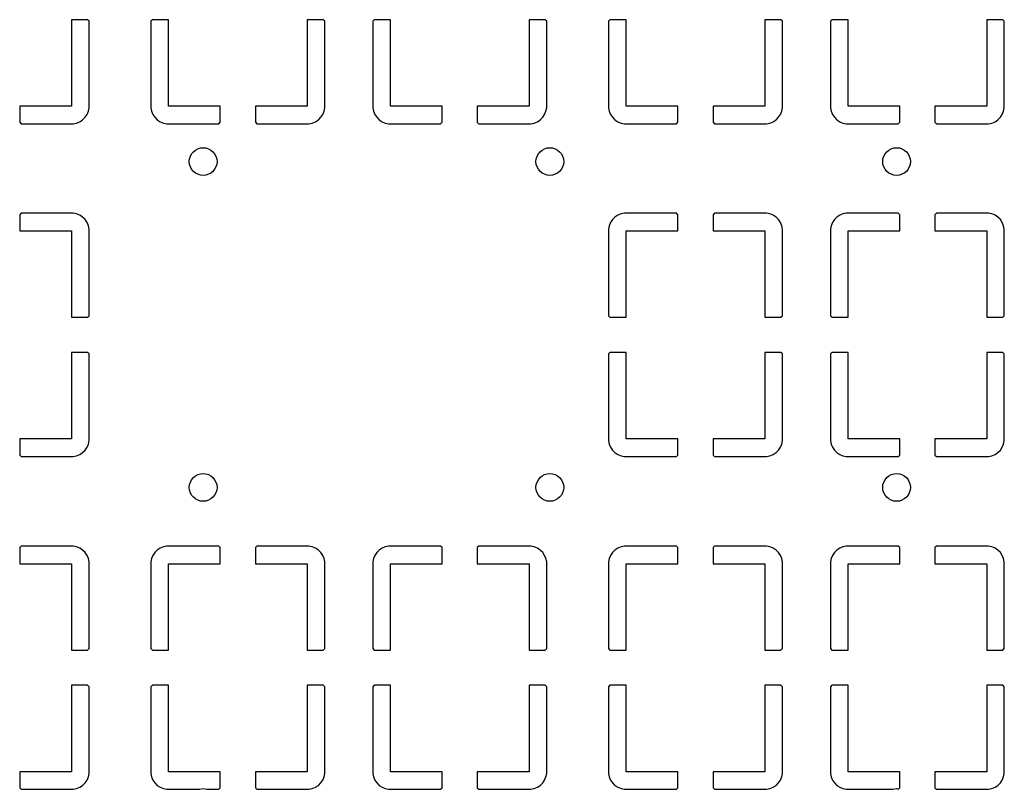
# Model space of a CAD drawing. Extents: x 100.2 to 169.8, y -99.8 to -57.2.
# Drawn here: x 141.8 to 156, y -90.1 to -79 of the extents above; entities that cross this region are included whole.
import ezdxf

# ---------------------------------------------------------------- set-up
doc = ezdxf.new("R2010")
doc.units = 0
doc.header["$MEASUREMENT"] = 0
doc.layers.add('BLACK', color=7, linetype='CONTINUOUS')

msp = doc.modelspace()

# ---------------------------------------------------------------- linework, layer by layer
at = {"layer": 'BLACK', "linetype": 'CONTINUOUS'}
for p, q in [((142.5, -78.954), (142.5, -80.2)), ((142.733, -78.954), (142.5, -78.954)), ((142.754, -78.9749), (142.733, -78.954)), ((142.754, -80.225), (142.754, -78.9749)), ((143.667, -78.954), (143.646, -78.9749)), ((143.646, -78.9749), (143.646, -80.225)), ((143.9, -78.954), (143.667, -78.954)), ((143.9, -80.2), (143.9, -78.954)), ((145.9, -78.954), (145.9, -80.2)), ((146.133, -78.954), (145.9, -78.954)), ((146.154, -78.9749), (146.133, -78.954)), ((146.154, -80.225), (146.154, -78.9749)), ((146.867, -78.954), (146.846, -78.9749)), ((146.846, -78.9749), (146.846, -80.225)), ((147.1, -78.954), (146.867, -78.954)), ((147.1, -80.2), (147.1, -78.954)), ((149.1, -78.954), (149.1, -80.2)), ((149.333, -78.954), (149.1, -78.954)), ((149.354, -78.9749), (149.333, -78.954)), ((149.354, -80.225), (149.354, -78.9749)), ((150.267, -78.954), (150.246, -78.9749)), ((150.246, -78.9749), (150.246, -80.225)), ((150.5, -78.954), (150.267, -78.954)), ((150.5, -80.2), (150.5, -78.954)), ((152.5, -78.954), (152.5, -80.2)), ((152.733, -78.954), (152.5, -78.954)), ((152.754, -78.9749), (152.733, -78.954)), ((152.754, -80.225), (152.754, -78.9749)), ((153.467, -78.954), (153.446, -78.9749)), ((153.446, -78.9749), (153.446, -80.225)), ((153.7, -78.954), (153.467, -78.954)), ((153.7, -80.2), (153.7, -78.954)), ((155.7, -78.954), (155.7, -80.2)), ((155.933, -78.954), (155.7, -78.954)), ((155.954, -78.9749), (155.933, -78.954)), ((155.954, -80.225), (155.954, -78.9749)), ((142.5, -80.2), (141.754, -80.2)), ((141.754, -80.2), (141.754, -80.4331)), ((142.744, -80.2741), (142.754, -80.225)), ((143.646, -80.225), (143.656, -80.2741)), ((144.646, -80.2), (143.9, -80.2)), ((144.646, -80.4331), (144.646, -80.2)), ((145.9, -80.2), (145.154, -80.2)), ((145.154, -80.2), (145.154, -80.4331)), ((146.144, -80.2741), (146.154, -80.225)), ((146.846, -80.225), (146.856, -80.2741)), ((147.846, -80.2), (147.1, -80.2)), ((147.846, -80.4331), (147.846, -80.2)), ((149.1, -80.2), (148.354, -80.2)), ((148.354, -80.2), (148.354, -80.4331)), ((149.344, -80.2741), (149.354, -80.225)), ((150.246, -80.225), (150.256, -80.2741)), ((151.246, -80.2), (150.5, -80.2)), ((151.246, -80.4331), (151.246, -80.2)), ((152.5, -80.2), (151.754, -80.2)), ((151.754, -80.2), (151.754, -80.4331)), ((152.744, -80.2741), (152.754, -80.225)), ((153.446, -80.225), (153.456, -80.2741)), ((154.446, -80.2), (153.7, -80.2)), ((154.446, -80.4331), (154.446, -80.2)), ((155.7, -80.2), (154.954, -80.2)), ((154.954, -80.2), (154.954, -80.4331)), ((155.944, -80.2741), (155.954, -80.225)), ((142.662, -80.3973), (142.697, -80.3619)), ((142.697, -80.3619), (142.725, -80.3203)), ((142.725, -80.3203), (142.744, -80.2741)), ((143.656, -80.2741), (143.675, -80.3203)), ((143.675, -80.3203), (143.703, -80.3619)), ((143.703, -80.3619), (143.738, -80.3973)), ((146.062, -80.3973), (146.097, -80.3619)), ((146.097, -80.3619), (146.125, -80.3203)), ((146.125, -80.3203), (146.144, -80.2741)), ((146.856, -80.2741), (146.875, -80.3203)), ((146.875, -80.3203), (146.903, -80.3619)), ((146.903, -80.3619), (146.938, -80.3973)), ((149.262, -80.3973), (149.297, -80.3619)), ((149.297, -80.3619), (149.325, -80.3203)), ((149.325, -80.3203), (149.344, -80.2741)), ((150.256, -80.2741), (150.275, -80.3203)), ((150.275, -80.3203), (150.303, -80.3619)), ((150.303, -80.3619), (150.338, -80.3973)), ((152.662, -80.3973), (152.697, -80.3619)), ((152.697, -80.3619), (152.725, -80.3203)), ((152.725, -80.3203), (152.744, -80.2741)), ((153.456, -80.2741), (153.475, -80.3203)), ((153.475, -80.3203), (153.503, -80.3619)), ((153.503, -80.3619), (153.538, -80.3973)), ((155.862, -80.3973), (155.897, -80.3619)), ((155.897, -80.3619), (155.925, -80.3203)), ((155.925, -80.3203), (155.944, -80.2741)), ((141.754, -80.4331), (141.775, -80.454)), ((141.775, -80.454), (142.525, -80.454)), ((142.525, -80.454), (142.574, -80.4442)), ((142.574, -80.4442), (142.62, -80.4251)), ((142.62, -80.4251), (142.662, -80.3973)), ((143.738, -80.3973), (143.78, -80.4251)), ((143.78, -80.4251), (143.826, -80.4442)), ((143.826, -80.4442), (143.875, -80.454)), ((143.875, -80.454), (144.625, -80.454)), ((144.625, -80.454), (144.646, -80.4331)), ((145.154, -80.4331), (145.175, -80.454)), ((145.175, -80.454), (145.925, -80.454)), ((145.925, -80.454), (145.974, -80.4442)), ((145.974, -80.4442), (146.02, -80.4251)), ((146.02, -80.4251), (146.062, -80.3973)), ((146.938, -80.3973), (146.98, -80.4251)), ((146.98, -80.4251), (147.026, -80.4442)), ((147.026, -80.4442), (147.075, -80.454)), ((147.075, -80.454), (147.825, -80.454)), ((147.825, -80.454), (147.846, -80.4331)), ((148.354, -80.4331), (148.375, -80.454)), ((148.375, -80.454), (149.125, -80.454)), ((149.125, -80.454), (149.174, -80.4442)), ((149.174, -80.4442), (149.22, -80.4251)), ((149.22, -80.4251), (149.262, -80.3973)), ((150.338, -80.3973), (150.38, -80.4251)), ((150.38, -80.4251), (150.426, -80.4442)), ((150.426, -80.4442), (150.475, -80.454)), ((150.475, -80.454), (151.225, -80.454)), ((151.225, -80.454), (151.246, -80.4331)), ((151.754, -80.4331), (151.775, -80.454)), ((151.775, -80.454), (152.525, -80.454)), ((152.525, -80.454), (152.574, -80.4442)), ((152.574, -80.4442), (152.62, -80.4251)), ((152.62, -80.4251), (152.662, -80.3973)), ((153.538, -80.3973), (153.58, -80.4251)), ((153.58, -80.4251), (153.626, -80.4442)), ((153.626, -80.4442), (153.675, -80.454)), ((153.675, -80.454), (154.425, -80.454)), ((154.425, -80.454), (154.446, -80.4331)), ((154.954, -80.4331), (154.975, -80.454)), ((154.975, -80.454), (155.725, -80.454)), ((155.725, -80.454), (155.774, -80.4442)), ((155.774, -80.4442), (155.82, -80.4251)), ((155.82, -80.4251), (155.862, -80.3973)), ((141.775, -81.746), (141.754, -81.7669)), ((141.754, -81.7669), (141.754, -82)), ((142.525, -81.746), (141.775, -81.746)), ((142.574, -81.7558), (142.525, -81.746)), ((142.62, -81.7749), (142.574, -81.7558)), ((142.662, -81.8027), (142.62, -81.7749)), ((150.38, -81.7749), (150.338, -81.8027)), ((150.426, -81.7558), (150.38, -81.7749)), ((150.475, -81.746), (150.426, -81.7558)), ((151.225, -81.746), (150.475, -81.746)), ((151.246, -81.7669), (151.225, -81.746)), ((151.246, -82), (151.246, -81.7669)), ((151.775, -81.746), (151.754, -81.7669)), ((151.754, -81.7669), (151.754, -82)), ((152.525, -81.746), (151.775, -81.746)), ((152.574, -81.7558), (152.525, -81.746)), ((152.62, -81.7749), (152.574, -81.7558)), ((152.662, -81.8027), (152.62, -81.7749)), ((153.58, -81.7749), (153.538, -81.8027)), ((153.626, -81.7558), (153.58, -81.7749)), ((153.675, -81.746), (153.626, -81.7558)), ((154.425, -81.746), (153.675, -81.746)), ((154.446, -81.7669), (154.425, -81.746)), ((154.446, -82), (154.446, -81.7669)), ((154.975, -81.746), (154.954, -81.7669)), ((154.954, -81.7669), (154.954, -82)), ((155.725, -81.746), (154.975, -81.746)), ((155.774, -81.7558), (155.725, -81.746)), ((155.82, -81.7749), (155.774, -81.7558)), ((155.862, -81.8027), (155.82, -81.7749)), ((142.697, -81.8381), (142.662, -81.8027)), ((142.725, -81.8797), (142.697, -81.8381)), ((142.744, -81.9259), (142.725, -81.8797)), ((142.754, -81.975), (142.744, -81.9259)), ((150.256, -81.9259), (150.246, -81.975)), ((150.275, -81.8797), (150.256, -81.9259)), ((150.303, -81.8381), (150.275, -81.8797)), ((150.338, -81.8027), (150.303, -81.8381)), ((152.697, -81.8381), (152.662, -81.8027)), ((152.725, -81.8797), (152.697, -81.8381)), ((152.744, -81.9259), (152.725, -81.8797)), ((152.754, -81.975), (152.744, -81.9259)), ((153.456, -81.9259), (153.446, -81.975)), ((153.475, -81.8797), (153.456, -81.9259)), ((153.503, -81.8381), (153.475, -81.8797)), ((153.538, -81.8027), (153.503, -81.8381)), ((155.897, -81.8381), (155.862, -81.8027)), ((155.925, -81.8797), (155.897, -81.8381)), ((155.944, -81.9259), (155.925, -81.8797)), ((155.954, -81.975), (155.944, -81.9259)), ((141.754, -82), (142.5, -82)), ((142.5, -82), (142.5, -83.246)), ((142.754, -83.2251), (142.754, -81.975)), ((150.246, -81.975), (150.246, -83.2251)), ((150.5, -83.246), (150.5, -82)), ((150.5, -82), (151.246, -82)), ((151.754, -82), (152.5, -82)), ((152.5, -82), (152.5, -83.246)), ((152.754, -83.2251), (152.754, -81.975)), ((153.446, -81.975), (153.446, -83.2251)), ((153.7, -83.246), (153.7, -82)), ((153.7, -82), (154.446, -82)), ((154.954, -82), (155.7, -82)), ((155.7, -82), (155.7, -83.246)), ((155.954, -83.2251), (155.954, -81.975)), ((142.5, -83.246), (142.733, -83.246)), ((142.733, -83.246), (142.754, -83.2251)), ((150.246, -83.2251), (150.267, -83.246)), ((150.267, -83.246), (150.5, -83.246)), ((152.5, -83.246), (152.733, -83.246)), ((152.733, -83.246), (152.754, -83.2251)), ((153.446, -83.2251), (153.467, -83.246)), ((153.467, -83.246), (153.7, -83.246)), ((155.7, -83.246), (155.933, -83.246)), ((155.933, -83.246), (155.954, -83.2251)), ((142.5, -83.754), (142.5, -85)), ((142.733, -83.754), (142.5, -83.754)), ((142.754, -83.7749), (142.733, -83.754)), ((142.754, -85.025), (142.754, -83.7749)), ((150.267, -83.754), (150.246, -83.7749)), ((150.246, -83.7749), (150.246, -85.025)), ((150.5, -83.754), (150.267, -83.754)), ((150.5, -85), (150.5, -83.754)), ((152.5, -83.754), (152.5, -85)), ((152.733, -83.754), (152.5, -83.754)), ((152.754, -83.7749), (152.733, -83.754)), ((152.754, -85.025), (152.754, -83.7749)), ((153.467, -83.754), (153.446, -83.7749)), ((153.446, -83.7749), (153.446, -85.025)), ((153.7, -83.754), (153.467, -83.754)), ((153.7, -85), (153.7, -83.754)), ((155.933, -83.754), (155.7, -83.754)), ((155.7, -83.754), (155.7, -85)), ((155.954, -83.7749), (155.933, -83.754)), ((155.954, -85.025), (155.954, -83.7749)), ((142.5, -85), (141.754, -85)), ((141.754, -85), (141.754, -85.2331)), ((142.744, -85.0741), (142.754, -85.025)), ((150.246, -85.025), (150.256, -85.0741)), ((151.246, -85), (150.5, -85)), ((151.246, -85.2331), (151.246, -85)), ((152.5, -85), (151.754, -85)), ((151.754, -85), (151.754, -85.2331)), ((152.744, -85.0741), (152.754, -85.025)), ((153.446, -85.025), (153.456, -85.0741)), ((154.446, -85), (153.7, -85)), ((154.446, -85.2331), (154.446, -85)), ((155.7, -85), (154.954, -85)), ((154.954, -85), (154.954, -85.2331)), ((155.944, -85.0741), (155.954, -85.025)), ((142.62, -85.2251), (142.662, -85.1973)), ((142.662, -85.1973), (142.697, -85.1619)), ((142.697, -85.1619), (142.725, -85.1203)), ((142.725, -85.1203), (142.744, -85.0741)), ((150.256, -85.0741), (150.275, -85.1203)), ((150.275, -85.1203), (150.303, -85.1619)), ((150.303, -85.1619), (150.338, -85.1973)), ((150.338, -85.1973), (150.38, -85.2251)), ((152.62, -85.2251), (152.662, -85.1973)), ((152.662, -85.1973), (152.697, -85.1619)), ((152.697, -85.1619), (152.725, -85.1203)), ((152.725, -85.1203), (152.744, -85.0741)), ((153.456, -85.0741), (153.475, -85.1203)), ((153.475, -85.1203), (153.503, -85.1619)), ((153.503, -85.1619), (153.538, -85.1973)), ((153.538, -85.1973), (153.58, -85.2251)), ((155.82, -85.2251), (155.862, -85.1973)), ((155.862, -85.1973), (155.897, -85.1619)), ((155.897, -85.1619), (155.925, -85.1203)), ((155.925, -85.1203), (155.944, -85.0741)), ((141.754, -85.2331), (141.775, -85.254)), ((141.775, -85.254), (142.525, -85.254)), ((142.525, -85.254), (142.574, -85.2442)), ((142.574, -85.2442), (142.62, -85.2251)), ((150.38, -85.2251), (150.426, -85.2442)), ((150.426, -85.2442), (150.475, -85.254)), ((150.475, -85.254), (151.225, -85.254)), ((151.225, -85.254), (151.246, -85.2331)), ((151.754, -85.2331), (151.775, -85.254)), ((151.775, -85.254), (152.525, -85.254)), ((152.525, -85.254), (152.574, -85.2442)), ((152.574, -85.2442), (152.62, -85.2251)), ((153.58, -85.2251), (153.626, -85.2442)), ((153.626, -85.2442), (153.675, -85.254)), ((153.675, -85.254), (154.425, -85.254)), ((154.425, -85.254), (154.446, -85.2331)), ((154.954, -85.2331), (154.975, -85.254)), ((154.975, -85.254), (155.725, -85.254)), ((155.725, -85.254), (155.774, -85.2442)), ((155.774, -85.2442), (155.82, -85.2251)), ((141.775, -86.546), (141.754, -86.5669)), ((141.754, -86.5669), (141.754, -86.8)), ((142.525, -86.546), (141.775, -86.546)), ((142.574, -86.5558), (142.525, -86.546)), ((142.62, -86.5749), (142.574, -86.5558)), ((142.662, -86.6027), (142.62, -86.5749)), ((142.697, -86.6381), (142.662, -86.6027)), ((143.738, -86.6027), (143.703, -86.6381)), ((143.78, -86.5749), (143.738, -86.6027)), ((143.826, -86.5558), (143.78, -86.5749)), ((143.875, -86.546), (143.826, -86.5558)), ((144.625, -86.546), (143.875, -86.546)), ((144.646, -86.5669), (144.625, -86.546)), ((144.646, -86.8), (144.646, -86.5669)), ((145.175, -86.546), (145.154, -86.5669)), ((145.154, -86.5669), (145.154, -86.8)), ((145.925, -86.546), (145.175, -86.546)), ((145.974, -86.5558), (145.925, -86.546)), ((146.02, -86.5749), (145.974, -86.5558)), ((146.062, -86.6027), (146.02, -86.5749)), ((146.097, -86.6381), (146.062, -86.6027)), ((146.938, -86.6027), (146.903, -86.6381)), ((146.98, -86.5749), (146.938, -86.6027)), ((147.026, -86.5558), (146.98, -86.5749)), ((147.075, -86.546), (147.026, -86.5558)), ((147.825, -86.546), (147.075, -86.546)), ((147.846, -86.5669), (147.825, -86.546)), ((147.846, -86.8), (147.846, -86.5669)), ((148.375, -86.546), (148.354, -86.5669)), ((148.354, -86.5669), (148.354, -86.8)), ((149.125, -86.546), (148.375, -86.546)), ((149.174, -86.5558), (149.125, -86.546)), ((149.22, -86.5749), (149.174, -86.5558)), ((149.262, -86.6027), (149.22, -86.5749)), ((149.297, -86.6381), (149.262, -86.6027)), ((150.338, -86.6027), (150.303, -86.6381)), ((150.38, -86.5749), (150.338, -86.6027)), ((150.426, -86.5558), (150.38, -86.5749)), ((150.475, -86.546), (150.426, -86.5558)), ((151.225, -86.546), (150.475, -86.546)), ((151.246, -86.5669), (151.225, -86.546)), ((151.246, -86.8), (151.246, -86.5669)), ((151.775, -86.546), (151.754, -86.5669)), ((151.754, -86.5669), (151.754, -86.8)), ((152.525, -86.546), (151.775, -86.546)), ((152.574, -86.5558), (152.525, -86.546)), ((152.62, -86.5749), (152.574, -86.5558)), ((152.662, -86.6027), (152.62, -86.5749)), ((152.697, -86.6381), (152.662, -86.6027)), ((153.538, -86.6027), (153.503, -86.6381)), ((153.58, -86.5749), (153.538, -86.6027)), ((153.626, -86.5558), (153.58, -86.5749)), ((153.675, -86.546), (153.626, -86.5558)), ((154.425, -86.546), (153.675, -86.546)), ((154.446, -86.5669), (154.425, -86.546)), ((154.446, -86.8), (154.446, -86.5669)), ((154.975, -86.546), (154.954, -86.5669)), ((154.954, -86.5669), (154.954, -86.8)), ((155.725, -86.546), (154.975, -86.546)), ((155.774, -86.5558), (155.725, -86.546)), ((155.82, -86.5749), (155.774, -86.5558)), ((155.862, -86.6027), (155.82, -86.5749)), ((155.897, -86.6381), (155.862, -86.6027)), ((142.725, -86.6797), (142.697, -86.6381)), ((142.744, -86.7259), (142.725, -86.6797)), ((142.754, -86.775), (142.744, -86.7259)), ((143.656, -86.7259), (143.646, -86.775)), ((143.675, -86.6797), (143.656, -86.7259)), ((143.703, -86.6381), (143.675, -86.6797)), ((146.125, -86.6797), (146.097, -86.6381)), ((146.144, -86.7259), (146.125, -86.6797)), ((146.154, -86.775), (146.144, -86.7259)), ((146.856, -86.7259), (146.846, -86.775)), ((146.875, -86.6797), (146.856, -86.7259)), ((146.903, -86.6381), (146.875, -86.6797)), ((149.325, -86.6797), (149.297, -86.6381)), ((149.344, -86.7259), (149.325, -86.6797)), ((149.354, -86.775), (149.344, -86.7259)), ((150.256, -86.7259), (150.246, -86.775)), ((150.275, -86.6797), (150.256, -86.7259)), ((150.303, -86.6381), (150.275, -86.6797)), ((152.725, -86.6797), (152.697, -86.6381)), ((152.744, -86.7259), (152.725, -86.6797)), ((152.754, -86.775), (152.744, -86.7259)), ((153.456, -86.7259), (153.446, -86.775)), ((153.475, -86.6797), (153.456, -86.7259)), ((153.503, -86.6381), (153.475, -86.6797)), ((155.925, -86.6797), (155.897, -86.6381)), ((155.944, -86.7259), (155.925, -86.6797)), ((155.954, -86.775), (155.944, -86.7259)), ((141.754, -86.8), (142.5, -86.8)), ((142.5, -86.8), (142.5, -88.046)), ((142.754, -88.0251), (142.754, -86.775)), ((143.646, -86.775), (143.646, -88.0251)), ((143.9, -88.046), (143.9, -86.8)), ((143.9, -86.8), (144.646, -86.8)), ((145.154, -86.8), (145.9, -86.8)), ((145.9, -86.8), (145.9, -88.046)), ((146.154, -88.0251), (146.154, -86.775)), ((146.846, -86.775), (146.846, -88.0251)), ((147.1, -88.046), (147.1, -86.8)), ((147.1, -86.8), (147.846, -86.8)), ((148.354, -86.8), (149.1, -86.8)), ((149.1, -86.8), (149.1, -88.046)), ((149.354, -88.0251), (149.354, -86.775)), ((150.246, -86.775), (150.246, -88.0251)), ((150.5, -88.046), (150.5, -86.8)), ((150.5, -86.8), (151.246, -86.8)), ((151.754, -86.8), (152.5, -86.8)), ((152.5, -86.8), (152.5, -88.046)), ((152.754, -88.0251), (152.754, -86.775)), ((153.446, -86.775), (153.446, -88.0251)), ((153.7, -88.046), (153.7, -86.8)), ((153.7, -86.8), (154.446, -86.8)), ((154.954, -86.8), (155.7, -86.8)), ((155.7, -86.8), (155.7, -88.046)), ((155.954, -88.0251), (155.954, -86.775)), ((142.733, -88.046), (142.754, -88.0251)), ((143.646, -88.0251), (143.667, -88.046)), ((146.133, -88.046), (146.154, -88.0251)), ((146.846, -88.0251), (146.867, -88.046)), ((149.333, -88.046), (149.354, -88.0251)), ((150.246, -88.0251), (150.267, -88.046)), ((152.733, -88.046), (152.754, -88.0251)), ((153.446, -88.0251), (153.467, -88.046)), ((155.933, -88.046), (155.954, -88.0251)), ((142.5, -88.046), (142.733, -88.046)), ((143.667, -88.046), (143.9, -88.046)), ((145.9, -88.046), (146.133, -88.046)), ((146.867, -88.046), (147.1, -88.046)), ((149.1, -88.046), (149.333, -88.046)), ((150.267, -88.046), (150.5, -88.046)), ((152.5, -88.046), (152.733, -88.046)), ((153.467, -88.046), (153.7, -88.046)), ((155.7, -88.046), (155.933, -88.046)), ((142.5, -88.554), (142.5, -89.8)), ((142.733, -88.554), (142.5, -88.554)), ((142.754, -88.5749), (142.733, -88.554)), ((142.754, -89.825), (142.754, -88.5749)), ((143.667, -88.554), (143.646, -88.5749)), ((143.646, -88.5749), (143.646, -89.825)), ((143.9, -88.554), (143.667, -88.554)), ((143.9, -89.8), (143.9, -88.554)), ((145.9, -88.554), (145.9, -89.8)), ((146.133, -88.554), (145.9, -88.554)), ((146.154, -88.5749), (146.133, -88.554)), ((146.154, -89.825), (146.154, -88.5749)), ((146.867, -88.554), (146.846, -88.5749)), ((146.846, -88.5749), (146.846, -89.825)), ((147.1, -88.554), (146.867, -88.554)), ((147.1, -89.8), (147.1, -88.554)), ((149.1, -88.554), (149.1, -89.8)), ((149.333, -88.554), (149.1, -88.554)), ((149.354, -88.5749), (149.333, -88.554)), ((149.354, -89.825), (149.354, -88.5749)), ((150.267, -88.554), (150.246, -88.5749)), ((150.246, -88.5749), (150.246, -89.825)), ((150.5, -88.554), (150.267, -88.554)), ((150.5, -89.8), (150.5, -88.554)), ((152.5, -88.554), (152.5, -89.8)), ((152.733, -88.554), (152.5, -88.554)), ((152.754, -88.5749), (152.733, -88.554)), ((152.754, -89.825), (152.754, -88.5749)), ((153.467, -88.554), (153.446, -88.5749)), ((153.446, -88.5749), (153.446, -89.825)), ((153.7, -88.554), (153.467, -88.554)), ((153.7, -89.8), (153.7, -88.554)), ((155.7, -88.554), (155.7, -89.8)), ((155.933, -88.554), (155.7, -88.554)), ((155.954, -88.5749), (155.933, -88.554)), ((155.954, -89.825), (155.954, -88.5749)), ((142.5, -89.8), (141.754, -89.8)), ((141.754, -89.8), (141.754, -90.0331)), ((142.725, -89.9203), (142.744, -89.8741)), ((142.744, -89.8741), (142.754, -89.825)), ((143.646, -89.825), (143.656, -89.8741)), ((143.656, -89.8741), (143.675, -89.9203)), ((144.646, -89.8), (143.9, -89.8)), ((144.646, -90.0331), (144.646, -89.8)), ((145.9, -89.8), (145.154, -89.8)), ((145.154, -89.8), (145.154, -90.0331)), ((146.125, -89.9203), (146.144, -89.8741)), ((146.144, -89.8741), (146.154, -89.825)), ((146.846, -89.825), (146.856, -89.8741)), ((146.856, -89.8741), (146.875, -89.9203)), ((147.846, -89.8), (147.1, -89.8)), ((147.846, -90.0331), (147.846, -89.8)), ((149.1, -89.8), (148.354, -89.8)), ((148.354, -89.8), (148.354, -90.0331)), ((149.325, -89.9203), (149.344, -89.8741)), ((149.344, -89.8741), (149.354, -89.825)), ((150.246, -89.825), (150.256, -89.8741)), ((150.256, -89.8741), (150.275, -89.9203)), ((151.246, -89.8), (150.5, -89.8)), ((151.246, -90.0331), (151.246, -89.8)), ((152.5, -89.8), (151.754, -89.8)), ((151.754, -89.8), (151.754, -90.0331)), ((152.725, -89.9203), (152.744, -89.8741)), ((152.744, -89.8741), (152.754, -89.825)), ((153.446, -89.825), (153.456, -89.8741)), ((153.456, -89.8741), (153.475, -89.9203)), ((154.446, -89.8), (153.7, -89.8)), ((154.446, -90.0331), (154.446, -89.8)), ((155.7, -89.8), (154.954, -89.8)), ((154.954, -89.8), (154.954, -90.0331)), ((155.925, -89.9203), (155.944, -89.8741)), ((155.944, -89.8741), (155.954, -89.825)), ((142.574, -90.0442), (142.62, -90.0251)), ((142.62, -90.0251), (142.662, -89.9973)), ((142.662, -89.9973), (142.697, -89.9619)), ((142.697, -89.9619), (142.725, -89.9203)), ((143.675, -89.9203), (143.703, -89.9619)), ((143.703, -89.9619), (143.738, -89.9973)), ((143.738, -89.9973), (143.78, -90.0251)), ((143.78, -90.0251), (143.826, -90.0442)), ((145.974, -90.0442), (146.02, -90.0251)), ((146.02, -90.0251), (146.062, -89.9973)), ((146.062, -89.9973), (146.097, -89.9619)), ((146.097, -89.9619), (146.125, -89.9203)), ((146.875, -89.9203), (146.903, -89.9619)), ((146.903, -89.9619), (146.938, -89.9973)), ((146.938, -89.9973), (146.98, -90.0251)), ((146.98, -90.0251), (147.026, -90.0442)), ((149.174, -90.0442), (149.22, -90.0251)), ((149.22, -90.0251), (149.262, -89.9973)), ((149.262, -89.9973), (149.297, -89.9619)), ((149.297, -89.9619), (149.325, -89.9203)), ((150.275, -89.9203), (150.303, -89.9619)), ((150.303, -89.9619), (150.338, -89.9973)), ((150.338, -89.9973), (150.38, -90.0251)), ((150.38, -90.0251), (150.426, -90.0442)), ((152.574, -90.0442), (152.62, -90.0251)), ((152.62, -90.0251), (152.662, -89.9973)), ((152.662, -89.9973), (152.697, -89.9619)), ((152.697, -89.9619), (152.725, -89.9203)), ((153.475, -89.9203), (153.503, -89.9619)), ((153.503, -89.9619), (153.538, -89.9973)), ((153.538, -89.9973), (153.58, -90.0251)), ((153.58, -90.0251), (153.626, -90.0442)), ((155.774, -90.0442), (155.82, -90.0251)), ((155.82, -90.0251), (155.862, -89.9973)), ((155.862, -89.9973), (155.897, -89.9619)), ((155.897, -89.9619), (155.925, -89.9203)), ((141.754, -90.0331), (141.775, -90.054)), ((141.775, -90.054), (142.525, -90.054)), ((142.525, -90.054), (142.574, -90.0442)), ((143.826, -90.0442), (143.875, -90.054)), ((143.875, -90.054), (144.347, -90.054)), ((144.347, -90.054), (144.4, -90.0446)), ((144.4, -90.0446), (144.453, -90.054)), ((144.453, -90.054), (144.625, -90.054)), ((144.625, -90.054), (144.646, -90.0331)), ((145.154, -90.0331), (145.175, -90.054)), ((145.175, -90.054), (145.925, -90.054)), ((145.925, -90.054), (145.974, -90.0442)), ((147.026, -90.0442), (147.075, -90.054)), ((147.075, -90.054), (147.825, -90.054)), ((147.825, -90.054), (147.846, -90.0331)), ((148.354, -90.0331), (148.375, -90.054)), ((148.375, -90.054), (149.125, -90.054)), ((149.125, -90.054), (149.174, -90.0442)), ((150.426, -90.0442), (150.475, -90.054)), ((150.475, -90.054), (151.225, -90.054)), ((151.225, -90.054), (151.246, -90.0331)), ((151.754, -90.0331), (151.775, -90.054)), ((151.775, -90.054), (152.525, -90.054)), ((152.525, -90.054), (152.574, -90.0442)), ((153.626, -90.0442), (153.675, -90.054)), ((153.675, -90.054), (154.347, -90.054)), ((154.347, -90.054), (154.4, -90.0446)), ((154.4, -90.0446), (154.429, -90.0498)), ((154.429, -90.0498), (154.446, -90.0331)), ((154.954, -90.0331), (154.975, -90.054)), ((154.975, -90.054), (155.725, -90.054)), ((155.725, -90.054), (155.774, -90.0442))]:
    msp.add_line(p, q, dxfattribs=at)
at = {"layer": 'BLACK'}
for centre in [(144.4, -81), (149.4, -81), (154.4, -81), (144.4, -85.7), (144.4, -85.7), (149.4, -85.7), (149.4, -85.7), (154.4, -85.7), (154.4, -85.7)]:
    msp.add_circle(centre, 0.2, dxfattribs=at)

doc.saveas('drawing.dxf')
